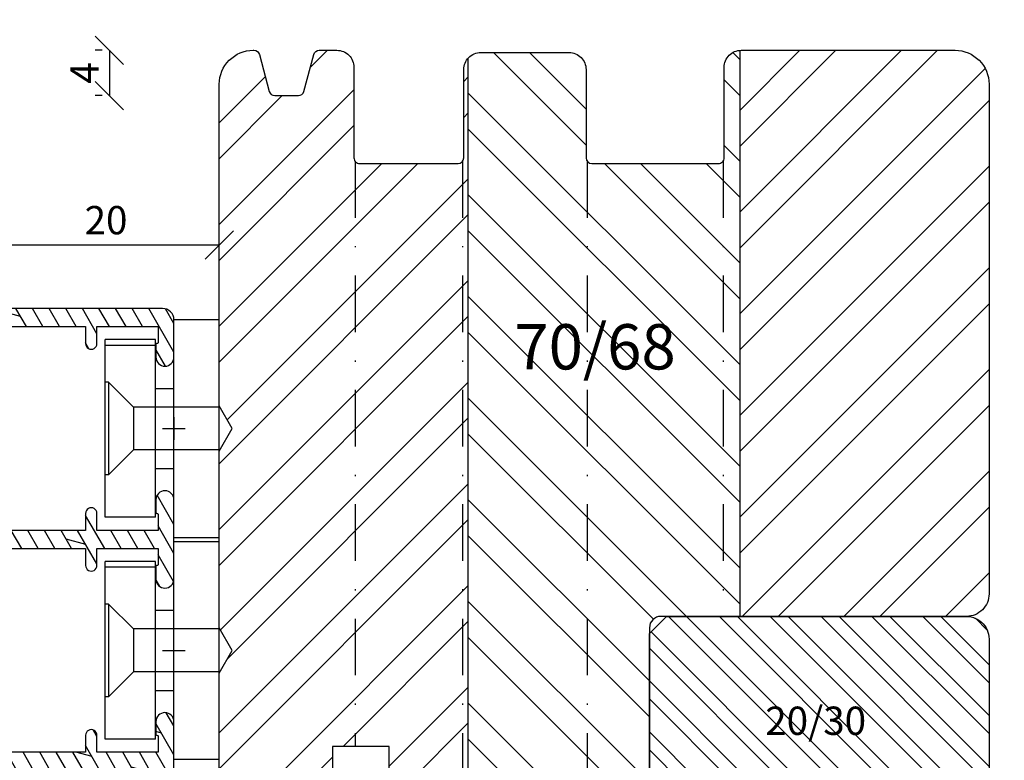
# Model space of a CAD drawing. Units: millimetres. Extents: x -39 to 840, y 0 to 598.
# Drawn here: x 275 to 362, y 177 to 242 of the extents above; entities that cross this region are included whole.
import ezdxf

# ---------------------------------------------------------------- set-up
doc = ezdxf.new("R2010")
doc.units = ezdxf.units.MM
doc.header["$LTSCALE"] = 10
doc.linetypes.add('STRICHPUNKT', pattern=[1, 0.5, -0.25, 0, -0.25])
doc.linetypes.add('TBL1', pattern=[0, 0])
for name, color, linetype in [('Aluhalter', 3, 'Continuous'), ('Aluprofile', 8, 'TBL1'), ('Bemaßung', 1, 'Continuous'), ('Blendrahmen', 5, 'Continuous'), ('Schlitz-Zapfen', 253, 'STRICHPUNKT'), ('Schraffur', 251, 'Continuous'), ('Zusatzprofile', 54, 'Continuous')]:
    doc.layers.add(name, color=color, linetype=linetype)
doc.styles.add('RomanS', font='romans.shx', dxfattribs={"width": 0.7})
doc.dimstyles.new('IDEAL Holz', dxfattribs={"dimtxt": 2.5, "dimasz": 2.5, "dimexe": 1.25, "dimexo": 0.625, "dimtad": 1, "dimtxsty": 'RomanS', "dimblk": 'OBLIQUE', "dimcen": 2.5, "dimadec": 0, "dimazin": 0, "dimtfac": 1, "dimtmove": 0, "dimatfit": 3, "dimldrblk": 'OBLIQUE', "dimfxl": 1, "dimarcsym": 0})

# ---------------------------------------------------------------- blocks, each defined once
blk = doc.blocks.new('C-MEH40')
at = {"layer": 'Aluhalter'}
for p, q in [((-9e-16, -9.618750000000542), (9e-16, 9.618750000000542)), ((9e-16, 9.618750000000542), (3.999999999999948, 9.618750000000542)), ((-9e-16, -9.618750000000542), (9e-16, 9.618750000000542)), ((9e-16, 9.618750000000542), (3.999999999999948, 9.618750000000542)), ((3.999999999999948, -9.618750000000542), (3.999999999999948, 9.618750000000542)), ((3.999999999999948, -9.618750000000542), (3.999999999999948, 9.618750000000542)), ((-1.62000000000012, 7.846875000000409), (-6.075000000000049, 7.84687500000041)), ((-6.075000000000049, -7.846875000000407), (-6.075000000000049, 7.84687500000041)), ((-1.62000000000012, 7.846875000000409), (-6.075000000000049, 7.84687500000041)), ((-6.075000000000049, -7.846875000000407), (-6.075000000000049, 7.84687500000041)), ((-1.620000000000123, -7.846875000000409), (-1.62000000000012, 7.846875000000409)), ((-1.620000000000123, -7.846875000000409), (-1.62000000000012, 7.846875000000409)), ((-1.62000000000012, 7.340625000000499), (-6.075000000000049, 7.340625000000499)), ((-1.62000000000012, 7.340625000000499), (-6.075000000000049, 7.340625000000499)), ((-5.768210474999936, 4.088975174999855), (-6.075000000000049, 4.088975174999855)), ((-5.768210474999936, 4.088975174999855), (-6.075000000000049, 4.088975174999855)), ((-5.768210474999936, 4.088975174999855), (-3.569565712499981, 1.890337499999755)), ((-5.768210474999936, 4.088975174999855), (-5.768210474999936, -4.092011662500222)), ((-5.768210474999936, 4.088975174999855), (-3.569565712499981, 1.890337499999755)), ((-5.768210474999936, 4.088975174999855), (-5.768210474999936, -4.092011662500222)), ((-1.62000000000012, 3.5437500000005), (0, 3.5437500000005)), ((-1.62000000000012, 3.5437500000005), (0, 3.5437500000005)), ((-3.569565712499981, 1.890337499999755), (-3.569565712499981, -1.89337500000033)), ((3.999999999999948, 1.890337499999755), (-3.569565712499981, 1.890337499999755)), ((-3.569565712499981, 1.890337499999755), (-3.569565712499981, -1.89337500000033)), ((3.999999999999948, 1.890337499999755), (-3.569565712499981, 1.890337499999755)), ((-5.768210474999936, -4.092011662500222), (-3.569565712499981, -1.89337500000033)), ((-5.768210474999936, -4.092011662500222), (-3.569565712499981, -1.89337500000033)), ((3.999999999999948, -1.893375000000331), (-3.569565712499981, -1.89337500000033)), ((3.999999999999948, -1.893375000000331), (-3.569565712499981, -1.89337500000033)), ((-5.768210474999936, -4.092011662500222), (-6.075000000000049, -4.092011662500222)), ((-5.768210474999936, -4.092011662500222), (-6.075000000000049, -4.092011662500222)), ((-1.62000000000012, -3.543749999999586), (0, -3.543749999999586)), ((-1.62000000000012, -3.543749999999586), (0, -3.543749999999586)), ((-1.620000000000123, -7.846875000000409), (-6.075000000000049, -7.846875000000407)), ((-1.620000000000123, -7.846875000000409), (-6.075000000000049, -7.846875000000407)), ((-9e-16, -9.618750000000542), (3.999999999999948, -9.618750000000542)), ((-9e-16, -9.618750000000542), (3.999999999999948, -9.618750000000542))]:
    blk.add_line(p, q, dxfattribs=at)
blk = doc.blocks.new('A-FB88-18')
at = {"layer": 'Aluprofile'}
h = blk.add_hatch(dxfattribs=at)
h.set_pattern_fill('DOLMIT', color=256, scale=0.2, angle=120, style=0)
h.set_pattern_definition([(120, (0, 0), (-1.099852262806237, -0.6349999999999997), []), (165, (0, 0), (-0.9297038919127659, -3.469702160612961), [1.796051999999999, -3.592099999999998])])
edge = h.paths.add_edge_path()
edge.add_line((1.0334935e-08, -13.99999992854495), (-8.7709357e-09, -6.299999929634026))
edge.add_arc((-0.7999999925865457, -6.299999931619049), 0.7999999838156097, 1.421668532e-07, 179.9999999243776)
edge.add_line((-1.599999976402155, -6.299999930563162), (-1.599999991759536, -7.399999927746731))
edge.add_arc((-1.499999994620551, -7.399999929142857), 0.0999999971389847, 179.9999992000777, 270.0000014156655)
edge.add_arc((-1.499999989678946, -7.599999923420721), 0.0999999971388786, -2.3160652062870213e-06, 90.00000141566522, ccw=False)
edge.add_line((-1.399999992540069, -7.599999927463017), (-1.399999991911146, -8.999999927446506))
edge.add_line((-1.399999991911146, -8.999999927446506), (-6.799999989975727, -8.999999927446506))
edge.add_line((-6.799999989975727, -8.999999927446506), (-6.799999991640556, -7.499999929821655))
edge.add_arc((-7.299999991640556, -7.499999930376597), 0.5, 6.35917559e-08, 180.000000063592)
edge.add_line((-7.799999991640556, -7.499999930931544), (-7.799999989975726, -8.999999931330052))
edge.add_line((-7.799999989975726, -8.999999931330052), (-14.39999998558322, -8.999999934295008))
edge.add_line((-14.39999998558322, -8.999999934295008), (-14.39999998096698, 7.21193167e-08))
edge.add_line((-14.39999998096698, 7.21193167e-08), (-14.39999997624408, 9.000000078533642))
edge.add_line((-14.39999997624408, 9.000000078533642), (-7.799999980636582, 9.00000006871998))
edge.add_line((-7.799999980636582, 9.00000006871998), (-7.799999983857937, 7.500000068321471))
edge.add_arc((-7.299999983857937, 7.500000067247682), 0.5, 179.9999998769531, 359.9999998769533)
edge.add_line((-6.799999983857937, 7.5000000661739), (-6.799999980636582, 9.000000063798755))
edge.add_line((-6.799999980636582, 9.000000063798755), (-1.399999982572004, 9.000000058195267))
edge.add_line((-1.399999982572004, 9.000000058195267), (-1.399999984653677, 7.600000058211776))
edge.add_arc((-1.499999981792556, 7.600000054273251), 0.0999999971388795, -90.00000147512151, 2.256608581774344e-06, ccw=False)
edge.add_arc((-1.499999986941699, 7.400000059995383), 0.0999999971389878, 89.9999985248788, 180.0000007404657)
edge.add_line((-1.599999984080688, 7.400000058703026), (-1.599999969864754, 6.300000061519463))
edge.add_arc((-0.7999999860491445, 6.300000061745202), 0.7999999838156095, 180.0000000161674, 359.9999997983782)
edge.add_line((-2.233535e-09, 6.300000058930031), (7.6863105e-09, 9.799999929533067))
edge.add_line((7.6863105e-09, 9.799999929533067), (-2.233535e-09, 13.29999994832173))
edge.add_arc((-0.7999999860491445, 13.29999994550655), 0.7999999838156095, 2.016222353e-07, 179.999999983833)
edge.add_line((-1.599999969864754, 13.29999994573229), (-1.599999984080688, 12.19999994854873))
edge.add_arc((-1.499999986941699, 12.19999994725637), 0.0999999971389894, 179.9999992595322, 270.0000014751199)
edge.add_arc((-1.499999981792553, 11.9999999529785), 0.0999999971388768, -2.2566072175322915e-06, 90.00000147512333, ccw=False)
edge.add_line((-1.399999984653677, 11.99999994903998), (-1.399999982572004, 10.59999994905649))
edge.add_line((-1.399999982572004, 10.59999994905649), (-6.799999980636582, 10.599999943453))
edge.add_line((-6.799999980636582, 10.599999943453), (-6.799999983857937, 12.09999994107786))
edge.add_arc((-7.299999983857937, 12.09999994000407), 0.5, 1.230466533e-07, 180.0000001230466)
edge.add_line((-7.799999983857937, 12.09999993893029), (-7.799999980636582, 10.59999993853177))
edge.add_line((-7.799999980636582, 10.59999993853177), (-14.39999997624408, 10.59999992871811))
edge.add_line((-14.39999997624408, 10.59999992871811), (-14.39999998096698, 19.59999993513244))
edge.add_line((-14.39999998096698, 19.59999993513244), (-14.39999998558322, 28.59999994154677))
edge.add_line((-14.39999998558322, 28.59999994154677), (-7.799999989975726, 28.59999993858181))
edge.add_line((-7.799999989975726, 28.59999993858181), (-7.799999991640556, 27.09999993818331))
edge.add_arc((-7.299999991640556, 27.09999993762837), 0.5, 179.999999936408, 359.999999936408)
edge.add_line((-6.799999991640556, 27.09999993707342), (-6.799999989975727, 28.59999993469827))
edge.add_line((-6.799999989975727, 28.59999993469827), (-1.399999991911146, 28.59999993469827))
edge.add_line((-1.399999991911146, 28.59999993469827), (-1.399999992540069, 27.19999993471478))
edge.add_arc((-1.499999989678946, 27.19999993067248), 0.0999999971388786, -90.00000141566488, 2.3160667979027494e-06, ccw=False)
edge.add_arc((-1.49999999462055, 26.99999993639462), 0.0999999971389834, 89.99999858433533, 180.0000007999243)
edge.add_line((-1.599999991759536, 26.99999993499849), (-1.599999976402155, 25.89999993781492))
edge.add_arc((-0.7999999925865457, 25.89999993887082), 0.7999999838156097, 180.0000000756226, 359.9999998578333)
edge.add_line((-8.7709357e-09, 25.89999993688579), (7.0125452e-09, 27.55000000606549))
edge.add_line((7.0125452e-09, 27.55000000606549), (7.6134939e-09, 29.20000000670892))
edge.add_arc((-0.9999999923865491, 29.20000000707314), 1.00000000000004, 359.9999999791322, 449.9999999999976)
edge.add_line((-0.9999999923865059, 30.20000000707318), (-14.39999996731671, 30.20000000105347))
edge.add_line((-14.39999996731671, 30.20000000105347), (-14.39999996731671, 49.00019295413085))
edge.add_line((-14.39999996731671, 49.00019295413085), (-14.99999996655924, 49.00019295413085))
edge.add_arc((-14.99999996655924, 48.000192964343), 0.9999999897878598, 90, 180.0000005557358)
edge.add_line((-15.9999999563471, 48.00019295464357), (-16.00000000122691, -38.49983490067235))
edge.add_arc((-15.50000000123008, -38.49983490093176), 0.4999999999968239, 179.9999999702727, 270.0000009547362)
edge.add_line((-15.49999999289844, -38.99983490092859), (-9.903274566184107, -38.99983490092859))
edge.add_arc((-9.903274566184107, -38.49983490092859), 0.5, 270, 359.9999999999732)
edge.add_line((-9.403274566184107, -38.49983490092883), (-9.403274566104868, -36.80000000643918))
edge.add_line((-9.403274566104868, -36.80000000643918), (-10.40327456615353, -35.80000000641167))
edge.add_line((-10.40327456615353, -35.80000000641167), (-10.8032745661535, -35.80000000641394))
edge.add_line((-10.8032745661535, -35.80000000641394), (-10.8032745661535, -36.89983490092868))
edge.add_arc((-11.3032745661535, -36.89983490092868), 0.5, -90, 0, ccw=False)
edge.add_line((-11.3032745661535, -37.39983490092868), (-13.89999998660755, -37.39983490092868))
edge.add_arc((-13.89999998660755, -36.89983490092868), 0.5, 180, 270, ccw=False)
edge.add_line((-14.39999998660755, -36.89983490092868), (-14.39999998793519, -31.90000000632404))
edge.add_arc((-14.09999998801489, -31.90000000624438), 0.2999999999203027, 89.99999967568692, 180.0000000152138, ccw=False)
edge.add_line((-14.09999998631679, -31.60000000632408), (-12.58173553520407, -31.60000000637683))
edge.add_line((-12.58173553520407, -31.60000000637683), (-11.88891521224082, -31.2000000064138))
edge.add_line((-11.88891521224082, -31.2000000064138), (-11.10327456614402, -31.20000000802326))
edge.add_arc((-11.1032745667586, -31.5000000086378), 0.3000000006145314, 4.22936125232809e-07, 89.99999988262408, ccw=False)
edge.add_line((-10.80327456614407, -31.50000000642331), (-10.8032745661726, -32.40000000641408))
edge.add_line((-10.8032745661726, -32.40000000641408), (-10.40327456617479, -32.40000000641408))
edge.add_line((-10.40327456617479, -32.40000000641408), (-9.403274566134426, -31.4000000063736))
edge.add_line((-9.403274566134426, -31.4000000063736), (-9.403274566044274, -25.00000000762771))
edge.add_arc((-9.903274566052925, -25.00000000762068), 0.5000000000086491, 359.9999999991931, 449.9999999597438)
edge.add_line((-9.903274565701622, -24.50000000761202), (-10.10327456570149, -24.50000000747515))
edge.add_arc((-10.10327456604368, -25.00000000747555), 0.500000000000405, 89.99999996078748, 179.9999999999532)
edge.add_line((-10.60327456604409, -25.00000000747514), (-10.60327456606183, -29.70000000731398))
edge.add_arc((-10.90327456767227, -29.70000000731285), 0.3000000016104387, 270.0000002729075, 359.9999999997836, ccw=False)
edge.add_line((-10.90327456624333, -30.00000000892329), (-14.09999999693787, -30.00000000525847))
edge.add_arc((-14.09999999659394, -29.70000000509615), 0.3000000001623242, 180.0000000009174, 269.9999999343144, ccw=False)
edge.add_line((-14.39999999675626, -29.70000000510095), (-14.40000000560478, -10.60000000838772))
edge.add_line((-14.40000000560478, -10.60000000838772), (-1.599999991371985, -10.60000000245782))
edge.add_line((-1.599999991371985, -10.60000000245782), (-1.599999989665093, -14.00000000272757))
edge.add_arc((-0.5999999891630666, -14.00000000222554), 1.000000000502025, 180.000000028764, 269.999999971236)
edge.add_line((-0.5999999896650936, -15.00000000272757), (1.133692352082106, -15.00000000212844))
edge.add_line((1.133692352082106, -15.00000000212844), (1.600000010334951, -14.00000000191903))
edge.add_line((1.600000010334951, -14.00000000191903), (1.03349349e-08, -13.99999992854495))
for p, q in [((-9.111659e-09, 20.60000000452419), (-9.0183221e-09, 18.60000000452419)), ((-1.000000009065047, 19.60000000452419), (0.9999999909349526, 19.60000000452419)), ((1.4856596e-09, -1), (-1.4855459e-09, 1)), ((-1, 0), (1, 0))]:
    blk.add_line(p, q, dxfattribs=at)
blk.add_lwpolyline([(1.0334935e-08, -13.99999992854495), (-8.7709357e-09, -6.299999929634026, 0.9999999980994299), (-1.599999976402155, -6.299999930563162), (-1.599999991759536, -7.399999927746731, 0.4142135736990693), (-1.499999992149749, -7.499999926281843, -0.4142135814495191), (-1.399999992540069, -7.599999927463017), (-1.399999991911146, -8.999999927446506), (-6.799999989975727, -8.999999927446506), (-6.799999991640556, -7.499999929821655, 1.000000000000001), (-7.799999991640556, -7.499999930931544), (-7.799999989975726, -8.999999931330052), (-14.39999998558322, -8.999999934295008), (-14.39999998096698, 7.21193167e-08), (-14.39999997624408, 9.000000078533642), (-7.799999980636582, 9.00000006871998), (-7.799999983857937, 7.500000068321471, 1.000000000000001), (-6.799999983857937, 7.5000000661739), (-6.799999980636582, 9.000000063798755), (-1.399999982572004, 9.000000058195267), (-1.399999984653677, 7.600000058211776, -0.4142135814495191), (-1.499999984367129, 7.500000057134371, 0.4142135736990693), (-1.599999984080688, 7.400000058703026), (-1.599999969864754, 6.300000061519463, 0.9999999980994299), (-2.233535e-09, 6.300000058930031), (7.6863105e-09, 9.799999929533067), (-2.233535e-09, 13.29999994832173, 0.9999999980994299), (-1.599999969864754, 13.29999994573229), (-1.599999984080688, 12.19999994854873, 0.4142135736990693), (-1.499999984367129, 12.09999995011738, -0.4142135814495191), (-1.399999984653677, 11.99999994903998), (-1.399999982572004, 10.59999994905649), (-6.799999980636582, 10.599999943453), (-6.799999983857937, 12.09999994107786, 1.000000000000001), (-7.799999983857937, 12.09999993893029), (-7.799999980636582, 10.59999993853177), (-14.39999997624408, 10.59999992871811), (-14.39999998096698, 19.59999993513244), (-14.39999998558322, 28.59999994154677), (-7.799999989975726, 28.59999993858181), (-7.799999991640556, 27.09999993818331, 1.000000000000001), (-6.799999991640556, 27.09999993707342), (-6.799999989975727, 28.59999993469827), (-1.399999991911146, 28.59999993469827), (-1.399999992540069, 27.19999993471478, -0.4142135814495191), (-1.499999992149749, 27.0999999335336, 0.4142135736990693), (-1.599999991759536, 26.99999993499849), (-1.599999976402155, 25.89999993781492, 0.9999999980994299), (-8.7709357e-09, 25.89999993688579), (7.0125452e-09, 27.55000000606549), (7.6134939e-09, 29.20000000670892, 0.414213562479758), (-0.9999999923865059, 30.20000000707318), (-14.39999996731671, 30.20000000105347), (-14.39999996731671, 49.00019295413085), (-14.99999996655924, 49.00019295413085, 0.4142135652139893), (-15.9999999563471, 48.00019295464357), (-16.00000000122691, -38.49983490067235, 0.4142135674056254), (-15.49999999289844, -38.99983490092859), (-9.903274566184107, -38.99983490092859, 0.4142135623729577), (-9.403274566184107, -38.49983490092883), (-9.403274566104868, -36.80000000643918), (-10.40327456615353, -35.80000000641167), (-10.8032745661535, -35.80000000641394), (-10.8032745661535, -36.89983490092868, -0.4142135623730952), (-11.3032745661535, -37.39983490092868), (-13.89999998660755, -37.39983490092868, -0.4142135623730959), (-14.39999998660755, -36.89983490092868), (-14.39999998793519, -31.90000000632404, -0.4142135641087397), (-14.09999998631679, -31.60000000632408), (-12.58173553520407, -31.60000000637683), (-11.88891521224082, -31.2000000064138), (-11.10327456614402, -31.20000000802326, -0.4142135596110477), (-10.80327456614407, -31.50000000642331), (-10.8032745661726, -32.40000000641408), (-10.40327456617479, -32.40000000641408), (-9.403274566134426, -31.4000000063736), (-9.403274566044274, -25.00000000762771, 0.4142135621714334), (-9.903274565701622, -24.50000000761202), (-10.10327456570149, -24.50000000747515, 0.4142135625733065), (-10.60327456604409, -25.00000000747514), (-10.60327456606183, -29.70000000731398, -0.414213560976899), (-10.90327456624333, -30.00000000892329), (-14.09999999693787, -30.00000000525847, -0.414213562032627), (-14.39999999675626, -29.70000000510095), (-14.40000000560478, -10.60000000838772), (-1.599999991371985, -10.60000000245782), (-1.599999989665093, -14.00000000272757, 0.4142135620790146), (-0.5999999896650936, -15.00000000272757), (1.133692352082106, -15.00000000212844), (1.600000010334951, -14.00000000191903)], format="xyb", close=True, dxfattribs=at)
blk = doc.blocks.new('_Oblique')
at = {"color": 0, "linetype": 'ByBlock', "lineweight": -2}
blk.add_line((-0.5, -0.5), (0.5, 0.5), dxfattribs=at)
blk = doc.blocks.new('*D25')
at = {"layer": 'Bemaßung', "color": 0, "lineweight": -2}
for p, q in [((282.719551880941, 239.7565546152553), (282.094551880941, 239.7565546152553)), ((283.344551880941, 239.7565546152553), (283.344551880941, 235.7565824703153)), ((282.719551880941, 235.7565824703153), (282.094551880941, 235.7565824703153))]:
    blk.add_line(p, q, dxfattribs=at)
at = {"layer": 'Defpoints', "color": 0}
for p in [(283.344551880941, 239.7565546152553), (283.344551880941, 235.7565824703153), (283.344551880941, 235.7565824703153)]:
    blk.add_point(p, dxfattribs=at)
at = {"layer": 'Bemaßung', "color": 0, "lineweight": -2, "xscale": 2.5, "yscale": 2.5, "zscale": 2.5}
for p, rotation in [((283.344551880941, 239.7565546152553), 90), ((283.344551880941, 235.7565824703153), 270)]:
    blk.add_blockref('_Oblique', p, dxfattribs=dict(at, rotation=rotation))
at = {"layer": 'Bemaßung', "color": 0, "insert": (281.469551880941, 237.7565685427853), "char_height": 2.5, "attachment_point": 5, "rotation": 90, "style": 'RomanS'}
blk.add_mtext('4', dxfattribs=at)
blk = doc.blocks.new('*D31')
at = {"layer": 'Bemaßung', "color": 0, "lineweight": -2}
for p, q in [((273.0467993082408, 223.1815542665824), (273.0467993082408, 223.8065542665824)), ((293.0467992709177, 223.1815542562056), (293.0467992709177, 223.8065542665824)), ((293.0467992709177, 222.5565542665825), (273.0467993082408, 222.5565542665825))]:
    blk.add_line(p, q, dxfattribs=at)
at = {"layer": 'Defpoints', "color": 0}
for p in [(273.0467993082408, 222.5565542665825), (273.0467993082408, 222.5565542665825), (293.0467992709177, 222.5565542562056)]:
    blk.add_point(p, dxfattribs=at)
at = {"layer": 'Bemaßung', "color": 0, "lineweight": -2, "xscale": 2.5, "yscale": 2.5, "zscale": 2.5, "rotation": 180}
blk.add_blockref('_Oblique', (273.0467993082408, 222.5565542665825), dxfattribs=at)
at = {"layer": 'Bemaßung', "color": 0, "lineweight": -2, "xscale": 2.5, "yscale": 2.5, "zscale": 2.5}
blk.add_blockref('_Oblique', (293.0467992709177, 222.5565542665825), dxfattribs=at)
at = {"layer": 'Bemaßung', "color": 0, "insert": (283.0467992895792, 224.4315542665825), "char_height": 2.5, "attachment_point": 5, "style": 'RomanS'}
blk.add_mtext('20', dxfattribs=at)

msp = doc.modelspace()

# ---------------------------------------------------------------- hatches: boundary and pattern name
at = {"layer": 'Schraffur'}
h = msp.add_hatch(dxfattribs=at)
h.set_pattern_fill('STEEL', color=5, scale=2, style=0)
h.set_pattern_definition([(45, (0, 0), (-4.490128060534575, 4.490128060534575), []), (45, (0, 3.174999999999998), (-4.490128060534575, 4.490128060534575), [])])
h.paths.add_polyline_path([(315.0467992709177, 239.0763585179731, 0.189103030729329), (314.6467992709181, 238.0565546152551), (314.646799270918, 230.2565546152564, -0.4142135623730991), (314.1467992709181, 229.7565546152563), (305.4467992709184, 229.7565546152565, -0.4142135623730951), (304.9467992709184, 230.2565546152564), (304.9467992709184, 238.2565546152566, 0.4142135623730951), (303.4467992709185, 239.7565546152566), (301.8804627649087, 239.7565546152566, 0.3394542588633833), (301.3974998517642, 239.385964137808), (300.5243019203504, 236.1271450927074, -0.3394542588632586), (300.0413390072047, 235.7565546152579), (297.9522595346328, 235.7565546152581, -0.3394542588636402), (297.4692966214874, 236.1271450927073), (296.5960986900729, 239.38596413781, 0.3141290747021226), (296.1588337482421, 239.7544619313508, 0.4251969565792705), (293.0467992709183, 236.7565546152567), (293.0467992709172, 208.3565541150709), (294.2014998092957, 206.3565541150686), (293.046799270917, 204.3565541150705), (293.0467992709166, 188.7565541150708), (294.2014998092954, 186.7565541150687), (293.0467992737262, 184.7565541199361), (293.0467992709164, 170.7565546152567), (294.0467992709164, 169.7565546152567), (303.0467992709168, 169.7565546152424), (303.046799270917, 178.2565546152426), (308.046799270917, 178.2565546152424), (308.0467992709168, 169.7565546152563), (315.0467992709176, 169.7565546152562)])
h.paths.add_polyline_path([(361.046799270918, 203.2565537272053), (361.0467992709175, 191.7565537272053, -0.4142135623730951), (359.0467992709175, 189.7565537272053), (339.0467992709178, 189.7565537272053), (339.0467992709178, 239.7565537272052), (350.046799270918, 239.7565537272052), (358.0467992709175, 239.7565537272052, -0.4142135623731202), (361.046799270918, 236.7565537272048)])
h = msp.add_hatch(dxfattribs=at)
h.set_pattern_fill('STEEL', color=5, scale=2, angle=90, style=0)
h.set_pattern_definition([(135, (396.3534914748777, 567.7556998237759), (-4.490128060534575, -4.490128060534575), []), (135, (393.1784914748778, 567.7556998237759), (-4.490128060534575, -4.490128060534575), [])])
h.paths.add_polyline_path([(318.1150742123234, 218.6652233538593), (332.9150742123234, 218.6652233538593), (332.9150742123234, 210.5699852586212), (318.1150742123234, 210.5699852586212)], flags=24)
edge = h.paths.add_edge_path()
edge.add_arc((339.1467992709181, 238.2565546152557), 1.500000000000006, 93.82255372928392, 179.9999999999957)
edge.add_line((337.646799270918, 238.2565546152558), (337.6467992709178, 230.2565546152556))
edge.add_arc((337.1467992709179, 230.2565546152556), 0.4999999999998832, -89.99999999998698, 0, ccw=False)
edge.add_line((337.1467992709181, 229.7565546152558), (325.9467992709186, 229.756554615256))
edge.add_arc((325.9467992709186, 230.2565546152559), 0.4999999999999181, 179.9999999999772, 270, ccw=False)
edge.add_line((325.4467992709186, 230.2565546152561), (325.4467992709188, 238.0565546152544))
edge.add_arc((323.9467992709192, 238.0565546152545), 1.499999999999555, 359.9999999999988, 450.0000000000174)
edge.add_line((323.9467992709188, 239.556554615254), (316.1467992709183, 239.556554615255))
edge.add_arc((316.1467992709181, 238.0565546152551), 1.499999999999988, 89.99999999999348, 137.1665719339584)
edge.add_line((315.0467992709177, 239.0763585179731), (315.0467992709177, 169.7565537272053))
edge.add_line((315.0467992709177, 169.7565537272053), (329.046799270918, 169.7565537272053))
edge.add_arc((329.046799270918, 171.7565537272053), 1.999999999999999, 270, 360)
edge.add_line((331.046799270918, 171.7565537272053), (331.046799270918, 188.7565537272053))
edge.add_arc((332.046799270918, 188.7565537272053), 0.9999999999999998, 90, 180, ccw=False)
edge.add_line((332.046799270918, 189.7565537272053), (339.0467992709178, 189.7565537272053))
edge.add_line((339.0467992709178, 189.7565537272053), (339.0467992709178, 239.7532175699652))
h = msp.add_hatch(dxfattribs=at)
h.set_pattern_fill('STEEL', color=54, angle=90, style=0)
h.set_pattern_definition([(135, (396.3534914748777, 567.7556998237759), (-2.245064030267287, -2.245064030267287), []), (135, (394.7659914748779, 567.7556998237759), (-2.245064030267287, -2.245064030267287), [])])
h.paths.add_polyline_path([(361.0467992709182, 187.7565546152552, 0.4142135623730685), (359.0467992709182, 189.7565546152552), (358.8302887808898, 189.7448008796067, -0.0271236015954044), (359.0467992709182, 189.7565546152552), (332.546799270918, 189.7565546152552), (331.046799270918, 188.2565546152553), (331.046799270918, 169.7565546152553), (359.046799270918, 169.7565546152553, 0.4142135623730951), (361.0467992709182, 171.7565546152553)])
h.paths.add_polyline_path([(340.6517335895562, 182.4152975615833), (349.9017335895562, 182.4152975615833), (349.9017335895562, 177.3557737520595), (340.6517335895562, 177.3557737520595)], flags=24)

# ---------------------------------------------------------------- linework, layer by layer
at = {"layer": 'Blendrahmen'}
msp.add_lwpolyline([(293.0467992709164, 170.7565546152568), (293.0467992737261, 184.7565541150708), (293.0467992709176, 184.7565541150716), (294.2014998092954, 186.7565541150687), (293.0467992709168, 188.7565541150708), (293.0467992709171, 204.3565541150705), (294.2014998092957, 206.3565541150686), (293.0467992709172, 208.356554115071), (293.0467992709183, 236.7565546152567, -0.414213562373094), (296.0467992709184, 239.7565546152567), (296.1131357769295, 239.7565546152581, -0.3394542588738752), (296.5960986900729, 239.38596413781), (297.4692966214874, 236.1271450927073, 0.3394542588636402), (297.9522595346328, 235.7565546152581), (300.0413390072047, 235.7565546152579, 0.3394542588632586), (300.5243019203504, 236.1271450927074), (301.3974998517642, 239.385964137808, -0.3394542588633833), (301.8804627649087, 239.7565546152566), (303.4467992709185, 239.7565546152566, -0.4142135623730951), (304.9467992709184, 238.2565546152566), (304.9467992709184, 230.2565546152564, 0.4142135623730951), (305.4467992709184, 229.7565546152565), (314.1467992709181, 229.7565546152563, 0.4142135623730992), (314.646799270918, 230.2565546152564), (314.6467992709181, 238.0565546152551, -0.4142135623730992), (316.1467992709181, 239.556554615255), (323.9467992709188, 239.556554615254, -0.4142135623730911), (325.4467992709188, 238.0565546152549), (325.4467992709186, 230.2565546152561, 0.4142135623730911), (325.9467992709184, 229.756554615256), (337.1467992709181, 229.7565546152558, 0.4142135623730992), (337.6467992709178, 230.2565546152558), (337.646799270918, 238.2565546152558, -0.4142135623730912), (339.1467992709181, 239.7565546152557), (358.0467992709174, 239.7565546152554, -0.4142135623731006), (361.0467992709179, 236.7565546152553), (361.0467992709171, 203.2565546152553), (361.0467992709164, 191.7565546152555, -0.4142135623730951), (359.0467992709163, 189.7565546152555), (332.0467992709166, 189.7565546152559, 0.4142135623730951), (331.0467992709166, 188.7565546152559), (331.0467992709162, 171.7565546152556, -0.4142135623730951)], format="xyb", dxfattribs=at)
msp.add_lwpolyline([(308.0467992709168, 169.7565546152563), (308.046799270917, 178.2565546152424), (303.046799270917, 178.2565546152426), (303.0467992709168, 169.7565546152424)], dxfattribs=at)
at = {"layer": 'Schlitz-Zapfen'}
for p, q in [((305.0467992709184, 229.9565546152565), (305.0467992709184, 178.256553727191)), ((314.5467992709184, 229.9565546152567), (314.5467992709184, 169.7565537272053)), ((325.5467992709184, 229.9565546152563), (325.5467992709184, 169.7565537272053)), ((337.5467992709182, 229.9565546152562), (337.5467992709182, 189.7565537272053))]:
    msp.add_line(p, q, dxfattribs=at)
at = {"layer": 'Schraffur', "color": 5}
for p, q in [((339.0467992709178, 189.7565537272053), (339.0467992709178, 239.7565537272052)), ((315.0467992709177, 169.7565537272053), (315.0467992709177, 239.0763585179731))]:
    msp.add_line(p, q, dxfattribs=at)
at = {"layer": 'Zusatzprofile'}
msp.add_lwpolyline([(358.8302887808898, 189.7448008796067, -0.4463519114650019), (361.0467992709182, 187.7565546152552), (361.0467992709182, 171.7565546152553, -0.4142135623730951), (359.046799270918, 169.7565546152553), (331.046799270918, 169.7565546152553), (331.046799270918, 188.2565546152553), (332.546799270918, 189.7565546152552), (359.046799270918, 189.7565546152552)], format="xyb", close=True, dxfattribs=at)

# ---------------------------------------------------------------- block references
at = {"layer": 'Bemaßung'}
for name, p in [('A-FB88-18', (289.0467992709178, 186.7563895161844)), ('C-MEH40', (289.0467992709178, 206.3563895207086)), ('C-MEH40', (289.0467992709178, 186.7563895161844))]:
    msp.add_blockref(name, p, dxfattribs=at)

# ---------------------------------------------------------------- texts
at = {"insert": (218.9892898139162, 288.6378241102486), "char_height": 5, "width": 195.0107101860835, "attachment_point": 1}
msp.add_mtext('{\\fArial|b1|i0|c0|p34;Holz-Aluminiumfenster mit flächenbündiger Außenschale\\PPLANO\\P\\fArial|b0|i0|c0|p34;\\H0.8x;FIB Seitenteil / Ober- / Unterlicht\\fArial|b1|i0|c0|p34;\\P\\fArial|b0|i0|c0|p34;Mit Glasleisten\\P\\fArial|b1|i0|c0|p34;\\H0.75x;Alusystem 8818\\P\\fArial|b0|i0|c0|p34;Getriebenutmitte 13.15mm\\P\\PVertikalschnitte A-A; C-C\\PHorizontalschnitt B-B}', dxfattribs=at)
at = {"layer": 'Bemaßung', "style": 'RomanS'}
for s, insert, char_height, width, attachment_point in [('{\\Fromans|c0;70/68}', (319.1150742123234, 211.5699852586212), 4, 17.08212320174334, 7), ('{\\Fromans|c0;20/30}', (341.2767335895562, 181.7902975615833), 2.5, 18.11405235413531, 1)]:
    msp.add_mtext(s, dxfattribs=dict(at, insert=insert, char_height=char_height, width=width, attachment_point=attachment_point))

# ---------------------------------------------------------------- dimensions: what is measured, and where the dimension line sits
at = {"layer": 'Bemaßung'}
dim = msp.add_linear_dim(base=(283.344551880941, 235.7565824703153), p1=(283.344551880941, 239.7565546152553), p2=(283.344551880941, 235.7565824703153), angle=90, dimstyle='IDEAL Holz', dxfattribs=at)
dim.commit()
dim.dimension.update_dxf_attribs({"geometry": '*D25', "text_midpoint": (281.469551880941, 237.7565685427853)})
dim = msp.add_linear_dim(base=(273.0467993082408, 222.5565542665825), p1=(293.0467992709177, 222.5565542562056), p2=(273.0467993082408, 222.5565542665825), dimstyle='IDEAL Holz', dxfattribs=at)
dim.commit()
dim.dimension.update_dxf_attribs({"geometry": '*D31', "text_midpoint": (283.0467992895792, 224.4315542665825)})

doc.saveas('drawing.dxf')
